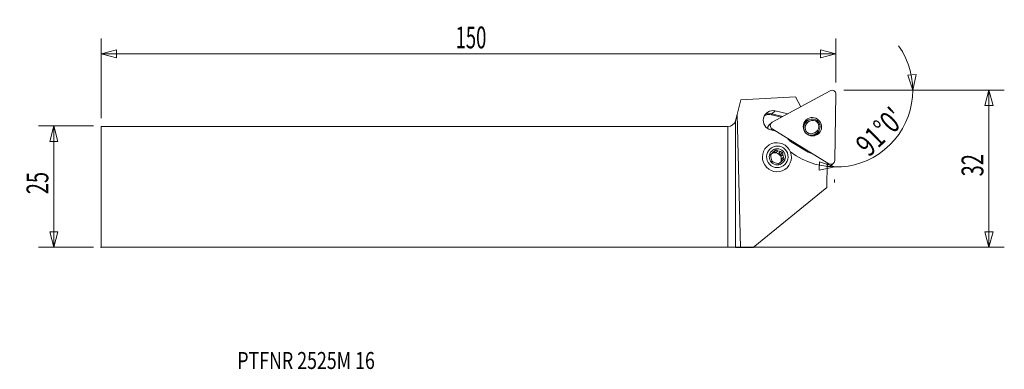
# Model space of a CAD drawing. Units: millimetres. Extents: x -146 to 57, y -38 to 34.
import ezdxf

# ---------------------------------------------------------------- set-up
doc = ezdxf.new("R2010")
doc.units = ezdxf.units.MM
doc.layers.get('0').update_dxf_attribs({"linetype": 'CONTINUOUS'})
for name, color, linetype in [('1', 4, 'CONTINUOUS'), ('2', 7, 'CONTINUOUS'), ('SK1', 4, 'CONTINUOUS'), ('SK2', 7, 'CONTINUOUS'), ('SK6', 5, 'CONTINUOUS')]:
    doc.layers.add(name, color=color, linetype=linetype)
doc.styles.add('iso_b_vert', font='simplex.shx')
doc.dimstyles.get("Standard").update_dxf_attribs({"dimtxt": 0.18, "dimasz": 0.18, "dimexe": 0.18, "dimexo": 0.0625, "dimgap": 0.09, "dimtad": 1, "dimzin": 0, "dimdsep": 52, "dimtxsty": 'Standard', "dimcen": 0.09, "dimadec": 0, "dimazin": 0, "dimtfac": 1, "dimtdec": 4, "dimtofl": 0, "dimtmove": 0, "dimatfit": 3, "dimfxl": 1, "dimtolj": 1, "dimtzin": 0, "dimarcsym": 0})

# ---------------------------------------------------------------- blocks, each defined once
blk = doc.blocks.new('DimnDraft3D1')
at = {"layer": 'SK2', "lineweight": 13}
for p, q in [((-130.680687, 12.5625), (-142.018187, 12.5625)), ((-138.843187, 12.5625), (-139.693925, 9.387497)), ((-138.843187, 12.5625), (-138.843187, -12.4375)), ((-138.843187, 12.5625), (-137.992448, 9.387503)), ((-137.992448, 9.387503), (-139.693925, 9.387497)), ((-139.693925, -9.262503), (-137.992448, -9.262497)), ((-138.843187, -12.4375), (-139.693925, -9.262503)), ((-138.843187, -12.4375), (-137.992448, -9.262497)), ((-130.680687, -12.4375), (-142.018187, -12.4375))]:
    blk.add_line(p, q, dxfattribs=at)
at = {"layer": 'SK2', "lineweight": 13, "insert": (-139.968187, -1.500658), "char_height": 4.5, "attachment_point": 7, "rotation": 90, "line_spacing_factor": 1.084337, "style": 'iso_b_vert'}
blk.add_mtext('\\W0.6740;25', dxfattribs=at)
blk = doc.blocks.new('_CLOSED')
at = {"lineweight": -2}
for p, q in [((-1, 0.166667), (0, 0)), ((-1, 0.166667), (-1, -0.166667)), ((0, 0), (-1, -0.166667)), ((0, 0), (-1, 0))]:
    blk.add_line(p, q, dxfattribs=at)
blk = doc.blocks.new('DimnDraft3D2')
at = {"layer": '2', "lineweight": 13}
for p, q in [((23.844313, 19.9125), (56.931813, 19.9125)), ((53.756813, 19.9125), (52.906075, 16.737497)), ((53.756813, -12.4375), (53.756813, 19.9125)), ((53.756813, 19.9125), (54.607552, 16.737503)), ((54.607552, 16.737503), (52.906075, 16.737497)), ((52.906075, -9.262503), (54.607552, -9.262497)), ((53.756813, -12.4375), (52.906075, -9.262503)), ((53.756813, -12.4375), (54.607552, -9.262497)), ((1.5875, -12.4375), (56.931813, -12.4375))]:
    blk.add_line(p, q, dxfattribs=at)
at = {"layer": '2', "lineweight": 13, "insert": (52.631813, 2.174342), "char_height": 4.5, "attachment_point": 7, "rotation": 90, "line_spacing_factor": 1.084337, "style": 'iso_b_vert'}
blk.add_mtext('\\W0.6740;32', dxfattribs=at)
blk = doc.blocks.new('DimnDraft3D3')
at = {"layer": 'SK2', "lineweight": 13}
for p, q in [((-129.093187, 14.15), (-129.093187, 30.5875)), ((22.256813, 21.5), (22.256813, 30.5875)), ((-129.093187, 27.4125), (-125.91819, 28.263239)), ((-129.093187, 27.4125), (22.256813, 27.4125)), ((-129.093187, 27.4125), (-125.918183, 26.561761)), ((-125.91819, 28.263239), (-125.918183, 26.561761)), ((22.256813, 27.4125), (19.08181, 28.263239)), ((19.081817, 26.561761), (19.08181, 28.263239)), ((22.256813, 27.4125), (19.081817, 26.561761))]:
    blk.add_line(p, q, dxfattribs=at)
at = {"layer": 'SK2', "lineweight": 13, "insert": (-56.100423, 28.5375), "char_height": 4.5, "attachment_point": 7, "line_spacing_factor": 1.084337, "style": 'iso_b_vert'}
blk.add_mtext('\\W0.6217;150', dxfattribs=at)
blk = doc.blocks.new('DimnDraft3D4')
at = {"layer": '2', "lineweight": 13}
for p, q in [((37.066081, 23.040952), (38.765427, 23.126094)), ((38.07462, 19.9125), (37.066081, 23.040952)), ((38.07462, 19.9125), (38.765427, 23.126094)), ((23.844313, 19.9125), (41.24962, 19.9125)), ((18.76982, 3.476459), (18.884594, 5.174061)), ((21.994974, 4.111077), (18.76982, 3.476459)), ((21.994974, 4.111077), (18.884594, 5.174061)), ((21.949748, 1.520076), (21.939563, 0.93656))]:
    blk.add_line(p, q, dxfattribs=at)
blk.add_arc((22.270789, 19.9125), 15.80383, 233.554733, 35.445267, dxfattribs=at)
at = {"layer": '2', "lineweight": 13, "insert": (29.060402, 6.004443), "char_height": 4.5, "attachment_point": 7, "rotation": 44.5, "line_spacing_factor": 1.084337, "style": 'iso_b_vert'}
blk.add_mtext("\\W0.7582;91%%d0'", dxfattribs=at)

msp = doc.modelspace()

# ---------------------------------------------------------------- linework, layer by layer
at = {"layer": '1', "lineweight": 18}
for p, q in [((13.891, 18.566), (2.693, 17.905)), ((9.128, 13.318), (21.085, 19.818)), ((15.018, 16.52), (13.891, 18.566)), ((22.257, 19.1), (22.018, 5.43)), ((2.693, 17.905), (1.892, 14.915)), ((1.545, 13.623), (1.892, 14.915)), ((2.628, -12.46), (1.892, 14.915)), ((11.068, 14.373), (8.989, 14.875)), ((9.755, 15.667), (9.039, 15.036)), ((9.039, 15.036), (11.287, 14.492)), ((9.755, 15.667), (12.312, 15.049)), ((0, -12.438), (0, 12.438)), ((1.545, 13.623), (1.545, -12.443)), ((8.959, 13.195), (8.455, 12.708)), ((16.168, 13.433), (15.671, 12.953)), ((9.691, 11.535), (8.847, 11.74)), ((8.877, 11.732), (9.104, 11.951)), ((20.822, 4.78), (9.104, 11.951)), ((17.92, 10.674), (18.417, 11.154)), ((8.009, 8.279), (8.003, 8.272)), ((12.923, 9.386), (16.549, 7.167)), ((9.115, 6.952), (8.767, 6.617)), ((9.192, 6.981), (9.539, 7.317)), ((9.192, 6.981), (9.527, 7.269)), ((9.885, 7.614), (9.527, 7.269)), ((9.527, 7.269), (9.947, 7.12)), ((10.295, 7.455), (9.947, 7.12)), ((10.479, 6.931), (10.827, 7.266)), ((10.479, 6.931), (10.899, 6.782)), ((11.257, 7.127), (10.899, 6.782)), ((10.899, 6.782), (10.984, 6.344)), ((11.331, 6.68), (10.984, 6.344)), ((11.091, 5.791), (11.439, 6.127)), ((10.89, 5.114), (11.188, 5.401)), ((11.091, 5.791), (11.17, 5.384)), ((20.391, -0.086), (20.478, 4.934)), ((20.47, 4.439), (20.822, 4.78)), ((21.277, 4.395), (21.78, 4.881)), ((12.171, 3.956), (12.177, 3.963)), ((20.391, -0.086), (5.201, -12.459)), ((1.545, -12.443), (2.628, -12.46)), ((5.201, -12.459), (2.628, -12.46))]:
    msp.add_line(p, q, dxfattribs=at)
at = {"layer": '1', "lineweight": 18, "extrusion": (0, 0, -1)}
msp.add_arc((0, 14.037), 1.6, 195, 270, dxfattribs=at)
at = {"layer": '1', "lineweight": 18}
for start, end in [(87.97422, 98.72908), (349.273, 359.96132)]:
    msp.add_arc((16.172, 11.211), 2.3, start, end, dxfattribs=at)
for centre, major_axis, ratio, start_param, end_param in [((21.468, 19.123), (0.551, -0.571), 0.989133, 0.779935, 2.8743301), ((9.301, 13.704), (1.411, -1.461), 0.989133, 2.1412918, -1.0003009), ((8.55, 12.978), (-1.363, 1.411), 0.989133, -1.0003009, -0.2036124), ((8.566, 12.994), (1.467, -1.519), 0.989133, 2.1412918, 2.814525), ((9.005, 14.891), (0.035, 0.146), 0.0794, 0.1128176, 1.69525), ((9.007, 12.137), (0.551, -0.571), 0.989133, -3.1415908, -2.1607919), ((9.511, 12.624), (0.551, -0.571), 0.989133, 2.8743301, -1.3144601), ((17.488, 12.066), (1.32, -1.367), 0.989133, 2.0158041, -2.167394), ((16.991, 11.586), (-1.32, 1.367), 0.989133, -0.0000062, 0.0924711), ((16.214, 11.252), (1.573, -1.629), 0.989133, 2.3536343, 2.5511318), ((17.52, 12.097), (-1.111, 1.151), 0.989133, -1.1117733, 0.9961272), ((16.899, 11.913), (-1.323, 1.37), 0.989133, -0.6795283, -0.1868871), ((16.343, 11.377), (1.563, -1.619), 0.989133, 2.3485334, 2.5208409), ((17.097, 12.521), (1.32, -1.367), 0.989133, -1.0705879, 1.0101424), ((17.129, 12.552), (-1.111, 1.151), 0.989133, 2.0298193, -2.1454655), ((17.324, 12.324), (-1.025, 1.061), 0.989133, -1.9677074, -1.2895315), ((17.293, 12.294), (1.233, -1.277), 0.989133, 1.158783, 1.8671635), ((17.324, 12.324), (-1.025, 1.061), 0.989133, 1.1738853, 1.8520612), ((16.6, 12.041), (-1.32, 1.367), 0.989133, 3.0273416, -3.141579), ((16.214, 11.252), (1.573, -1.629), 0.989133, 0.5904737, 0.7868853), ((16.899, 11.913), (-1.323, 1.37), 0.989133, -2.9546303, -2.4805444), ((16.343, 11.377), (1.563, -1.619), 0.989133, 0.6207774, 0.7894855), ((13.948, 11.08), (-1.389, 1.439), 0.989133, 1.4373718, 1.8271325), ((10.152, 6.177), (-0.9, 0.932), 0.989133, 0.7692429, 1.209506), ((9.709, 5.749), (0.9, -0.932), 0.989133, 0.8083105, 2.9793476), ((10.152, 6.177), (-0.9, 0.932), 0.989133, -0.2779547, 0.1623085), ((9.804, 5.841), (-0.9, 0.932), 0.989133, -0.8848891, -0.2779547), ((10.152, 6.177), (-0.9, 0.932), 0.989133, -1.3251522, -0.8848891), ((9.804, 5.841), (-0.9, 0.932), 0.989133, -1.9320866, -1.3251522), ((10.152, 6.177), (-0.9, 0.932), 0.989133, -2.3723498, -1.9320866), ((17.573, 8.862), (-1.389, 1.439), 0.989133, 1.8271325, 2.2168932), ((10.152, 6.177), (-0.9, 0.932), 0.989133, 1.8164404, 2.2567036), ((10.152, 6.177), (-0.9, 0.932), 0.989133, 2.863638, -2.9792842), ((9.709, 5.749), (0.9, -0.932), 0.989133, 0.2425293, 0.8083105), ((9.804, 5.841), (-0.9, 0.932), 0.989133, -2.9519248, -2.3723498), ((20.725, 4.966), (0.551, -0.571), 0.989133, -1.1082599, -0.0000308), ((21.229, 5.452), (0.551, -0.571), 0.989133, -1.3144601, 0.779935)]:
    msp.add_ellipse(centre, major_axis=major_axis, ratio=ratio, start_param=start_param, end_param=end_param, dxfattribs=at)
for centre, major_axis in [((17.402, 12.4), (-1.323, 1.37)), ((10.093, 6.121), (2.084, -2.158)), ((10.174, 6.199), (1.553, -1.608)), ((10.174, 6.199), (1.158, -1.199))]:
    msp.add_ellipse(centre, major_axis=major_axis, ratio=0.989133, dxfattribs=at)
at = {"layer": '1', "lineweight": 18, "extrusion": (0, 0, -1)}
msp.add_ellipse((0, -12.444), major_axis=(1.6, 0), ratio=0.004363, start_param=-1.5707963, end_param=-0.2617994, dxfattribs=at)
at = {"layer": '1', "lineweight": 18}
for points, knots in [([(16.23, 13.455), (16.175, 13.439), (16.122, 13.42), (15.98, 13.363), (15.894, 13.32), (15.772, 13.247), (15.734, 13.221), (15.696, 13.194)], [0, 0, 0, 0, 0.2827961, 0.2827961, 0.7666963, 0.7666963, 1, 1, 1, 1]), ([(18.121, 10.646), (18.173, 10.711), (18.22, 10.78), (18.312, 10.935), (18.354, 11.021), (18.396, 11.13), (18.404, 11.149), (18.411, 11.169)], [0, 0, 0, 0, 0.4151102, 0.4151102, 0.8975706, 0.8975706, 1, 1, 1, 1]), ([(9.115, 6.952), (9.059, 6.905), (9.004, 6.857), (8.895, 6.764), (8.842, 6.719), (8.79, 6.674)], [0, 0, 0, 0, 0.5, 0.5, 1, 1, 1, 1]), ([(8.79, 6.674), (8.801, 6.6), (8.813, 6.525), (8.838, 6.376), (8.851, 6.302), (8.864, 6.227)], [0, 0, 0, 0, 0.5, 0.5, 1, 1, 1, 1]), ([(11.257, 7.127), (11.186, 7.149), (11.114, 7.172), (10.97, 7.219), (10.898, 7.242), (10.827, 7.266)], [0, 0, 0, 0, 0.5, 0.5, 1, 1, 1, 1]), ([(11.534, 5.699), (11.517, 5.769), (11.501, 5.839), (11.47, 5.982), (11.454, 6.054), (11.439, 6.127)], [0, 0, 0, 0, 0.5, 0.5, 1, 1, 1, 1]), ([(9.066, 5.246), (9.133, 5.22), (9.201, 5.193), (9.338, 5.14), (9.407, 5.113), (9.477, 5.087)], [0, 0, 0, 0, 0.5, 0.5, 1, 1, 1, 1]), ([(10.764, 5.037), (10.708, 4.989), (10.652, 4.942), (10.544, 4.849), (10.491, 4.803), (10.438, 4.759)], [0, 0, 0, 0, 0.5, 0.5, 1, 1, 1, 1])]:
    msp.add_open_spline(points, degree=3, knots=knots, dxfattribs=at)
for points in [[(18.14, 13.833), (18.11, 13.753), (18.079, 13.673), (18.048, 13.592)], [(18.688, 12.849), (18.773, 12.866), (18.859, 12.883), (18.944, 12.9)], [(15.68, 11.701), (15.774, 11.734), (15.867, 11.767), (15.96, 11.8)], [(16.6, 11.056), (16.549, 10.955), (16.497, 10.855), (16.445, 10.754)], [(9.885, 7.614), (9.771, 7.516), (9.654, 7.416), (9.539, 7.317)], [(10.295, 7.455), (10.153, 7.508), (10.017, 7.561), (9.885, 7.614)], [(11.331, 6.68), (11.305, 6.831), (11.28, 6.98), (11.257, 7.127)], [(8.972, 5.674), (9.003, 5.526), (9.034, 5.385), (9.066, 5.246)], [(10.008, 4.898), (10.154, 4.849), (10.297, 4.803), (10.438, 4.759)], [(11.534, 5.699), (11.42, 5.601), (11.303, 5.5), (11.188, 5.401)]]:
    msp.add_open_spline(points, degree=3, dxfattribs=at)
msp.add_point((-129.093, -12.438), dxfattribs=at)
at = {"layer": '2', "lineweight": 18}
msp.add_point((8.974, 5.039), dxfattribs=at)
at = {"layer": 'SK1', "lineweight": 18}
for p, q in [((-129.093, 12.438), (-129.093, -12.438)), ((-129.093, 12.438), (0, 12.438)), ((0, -12.438), (0, 12.438)), ((-129.093, -12.438), (0, -12.438))]:
    msp.add_line(p, q, dxfattribs=at)

# ---------------------------------------------------------------- texts
at = {"layer": 'SK6', "lineweight": 13, "insert": (-101.046, -37.499), "char_height": 3.5, "attachment_point": 7, "line_spacing_factor": 1.084337, "style": 'iso_b_vert'}
msp.add_mtext('\\W0.7672;PTFNR 2525M 16', dxfattribs=at)

# ---------------------------------------------------------------- dimensions: what is measured, and where the dimension line sits
at = {"layer": '2', "lineweight": 13}
dim = msp.add_angular_dim_2l(base=(33.348, 8.64), line1=((22.257, 19.105), (21.977, 3.107)), line2=((22.257, 19.913), (20.669, 19.913)), dimstyle='Standard', override={"dimpost": '<>'}, dxfattribs=at)
dim.commit()
dim.dimension.update_dxf_attribs({"geometry": 'DimnDraft3D4', "text_midpoint": (30.194, 11.85)})
dim = msp.add_linear_dim(base=(53.757, 19.913), p1=(1.587, -12.438), p2=(23.844, 19.913), angle=90, dimstyle='Standard', override={"dimtxt": 4.5, "dimasz": 3.175, "dimexe": 3.175, "dimexo": 1.5875, "dimgap": 2.25, "dimtad": 1, "dimtih": 0, "dimtoh": 0, "dimdec": 1, "dimzin": 8, "dimpost": '<>', "dimtxsty": 'iso_b_vert', "dimblk1": 'CLOSED', "dimblk2": 'CLOSED', "dimsah": 1, "dimclrd": 9, "dimclre": 150, "dimclrt": 43, "dimtm": -0.005, "dimtdec": 2, "dimtofl": 1, "dimtmove": 0}, dxfattribs=at)
dim.commit()
dim.dimension.update_dxf_attribs({"geometry": 'DimnDraft3D2', "text_midpoint": (53.757, 3.737)})
at = {"layer": 'SK2', "lineweight": 13}
dim = msp.add_linear_dim(base=(22.256813, 27.4125), p1=(-129.093187, 14.15), p2=(22.256813, 21.5), dimstyle='Standard', override={"dimtxt": 4.5, "dimasz": 3.175, "dimexe": 3.175, "dimexo": 1.5875, "dimgap": 2.25, "dimtad": 1, "dimtih": 0, "dimdec": 1, "dimzin": 8, "dimpost": '<>', "dimtxsty": 'iso_b_vert', "dimblk1": 'CLOSED', "dimblk2": 'CLOSED', "dimsah": 1, "dimclrd": 9, "dimclre": 150, "dimclrt": 43, "dimtm": -0.005, "dimtdec": 2, "dimtofl": 1, "dimtmove": 0}, dxfattribs=at)
dim.commit()
dim.dimension.update_dxf_attribs({"geometry": 'DimnDraft3D3', "text_midpoint": (-53.418187, 27.4125)})
dim = msp.add_linear_dim(base=(-138.843, -12.438), p1=(-130.681, 12.562), p2=(-130.681, -12.438), angle=90, dimstyle='Standard', override={"dimtxt": 4.5, "dimasz": 3.175, "dimexe": 3.175, "dimexo": 1.5875, "dimgap": 2.25, "dimtad": 1, "dimtih": 0, "dimtoh": 0, "dimdec": 1, "dimzin": 8, "dimpost": '<>', "dimtxsty": 'iso_b_vert', "dimblk1": 'CLOSED', "dimblk2": 'CLOSED', "dimsah": 1, "dimclrd": 9, "dimclre": 150, "dimclrt": 43, "dimtm": -0.005, "dimtdec": 2, "dimtofl": 1, "dimtmove": 0}, dxfattribs=at)
dim.commit()
dim.dimension.update_dxf_attribs({"geometry": 'DimnDraft3D1', "text_midpoint": (-138.843, 0.062)})

doc.saveas('drawing.dxf')
